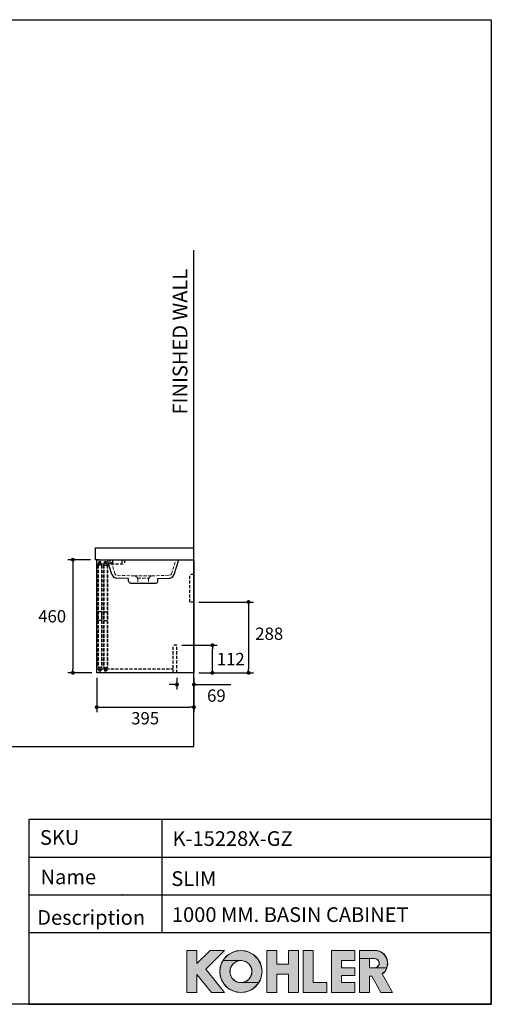
# Model space of a CAD drawing. Units: millimetres. Extents: x 72 to 14364, y -1404 to 2603.
# Drawn here: x 12447 to 14364, y -1404 to 2603 of the extents above; entities that cross this region are included whole.
import ezdxf

# ---------------------------------------------------------------- set-up
doc = ezdxf.new("R2010")
doc.units = ezdxf.units.MM
doc.header["$MEASUREMENT"] = 0
doc.linetypes.add('HIDDEN', pattern=[0.375, 0.25, -0.125])
for name, color, linetype in [('Dimensions', 7, 'Continuous'), ('KOHLER', 7, 'Continuous'), ('Text', 7, 'Continuous'), ('Wall_Floor', 7, 'Continuous')]:
    doc.layers.add(name, color=color, linetype=linetype)
doc.dimstyles.get("Standard").update_dxf_attribs({"dimscale": 20, "dimtxt": 2.5, "dimasz": 0.8, "dimexe": 1, "dimexo": 1, "dimgap": 1, "dimtad": 2, "dimtih": 1, "dimtoh": 1, "dimdec": 0, "dimzin": 0, "dimdsep": 46, "dimtxsty": 'Standard', "dimblk": 'DOT', "dimcen": 2, "dimclrd": 1, "dimclre": 1, "dimclrt": 1, "dimadec": 0, "dimazin": 0, "dimtfac": 1, "dimtdec": 0, "dimtofl": 0, "dimtmove": 0, "dimatfit": 3, "dimfxl": 1, "dimtolj": 1, "dimtzin": 0, "dimarcsym": 0})

# ---------------------------------------------------------------- blocks, each defined once
blk = doc.blocks.new('_Dot')
at = {"color": 0, "linetype": 'ByBlock', "lineweight": -2}
blk.add_line((-0.5, 0), (-1, 0), dxfattribs=at)
at = {"color": 0, "linetype": 'ByBlock', "const_width": 0.5}
blk.add_lwpolyline([(-0.25, 0, 1), (0.25, 0, 1)], format="xyb", close=True, dxfattribs=at)
blk = doc.blocks.new('*D4')
at = {"layer": 'Dimensions', "color": 1, "lineweight": -2, "transparency": 16777216}
for p, q in [((13175.5, 233.6), (13397.3, 233.6)), ((13377.3, 217.6), (13377.3, -38.4)), ((13175.5, -54.4), (13397.3, -54.4))]:
    blk.add_line(p, q, dxfattribs=at)
at = {"layer": 'Dimensions', "color": 1, "lineweight": -2, "transparency": 16777216, "xscale": 16, "yscale": 16, "zscale": 16}
for p, rotation in [((13377.3, 233.6), 90), ((13377.3, -54.4), 270)]:
    blk.add_blockref('_Dot', p, dxfattribs=dict(at, rotation=rotation))
at = {"layer": 'Dimensions', "color": 1, "transparency": 16777216, "insert": (13461.6, 104.7), "char_height": 50, "attachment_point": 5}
blk.add_mtext('\\A1;288', dxfattribs=at)
blk = doc.blocks.new('*D5')
at = {"layer": 'Dimensions', "color": 1, "lineweight": -2, "transparency": 16777216}
for p, q in [((13106.5, 57.6), (13250.4, 57.6)), ((13230.4, -38.4), (13230.4, 41.6)), ((13175.5, -54.4), (13250.4, -54.4))]:
    blk.add_line(p, q, dxfattribs=at)
at = {"layer": 'Dimensions', "color": 1, "lineweight": -2, "transparency": 16777216, "xscale": 16, "yscale": 16, "zscale": 16}
for p, rotation in [((13230.4, 57.6), 90), ((13230.4, -54.4), 270)]:
    blk.add_blockref('_Dot', p, dxfattribs=dict(at, rotation=rotation))
at = {"layer": 'Dimensions', "color": 1, "transparency": 16777216, "insert": (13305.1, 1.6), "char_height": 50, "attachment_point": 5}
blk.add_mtext('\\A1;112', dxfattribs=at)
blk = doc.blocks.new('*D6')
at = {"layer": 'Dimensions', "color": 1, "lineweight": -2, "transparency": 16777216}
for p, q in [((12760.5, -74.4), (12760.5, -214.3)), ((13155.5, -74.4), (13155.5, -214.3)), ((12776.5, -194.3), (13139.5, -194.3))]:
    blk.add_line(p, q, dxfattribs=at)
at = {"layer": 'Dimensions', "color": 1, "lineweight": -2, "transparency": 16777216, "xscale": 16, "yscale": 16, "zscale": 16, "rotation": 180}
blk.add_blockref('_Dot', (12760.5, -194.3), dxfattribs=at)
at = {"layer": 'Dimensions', "color": 1, "lineweight": -2, "transparency": 16777216, "xscale": 16, "yscale": 16, "zscale": 16}
blk.add_blockref('_Dot', (13155.5, -194.3), dxfattribs=at)
at = {"layer": 'Dimensions', "color": 1, "transparency": 16777216, "insert": (12957.3, -239.3), "char_height": 50, "attachment_point": 5}
blk.add_mtext('\\A1;395', dxfattribs=at)
blk = doc.blocks.new('*D7')
at = {"layer": 'Dimensions', "color": 1, "lineweight": -2, "transparency": 16777216}
for p, q in [((13086.5, -74.4), (13086.5, -122.3)), ((13155.5, -74.4), (13155.5, -122.3)), ((13070.5, -102.3), (13054.5, -102.3)), ((13171.5, -102.3), (13306.1, -102.3))]:
    blk.add_line(p, q, dxfattribs=at)
at = {"layer": 'Dimensions', "color": 1, "lineweight": -2, "transparency": 16777216, "xscale": 16, "yscale": 16, "zscale": 16}
blk.add_blockref('_Dot', (13086.5, -102.3), dxfattribs=at)
at = {"layer": 'Dimensions', "color": 1, "lineweight": -2, "transparency": 16777216, "xscale": 16, "yscale": 16, "zscale": 16, "rotation": 180}
blk.add_blockref('_Dot', (13155.5, -102.3), dxfattribs=at)
at = {"layer": 'Dimensions', "color": 1, "transparency": 16777216, "insert": (13246.8, -147.3), "char_height": 50, "attachment_point": 5}
blk.add_mtext('\\A1;69', dxfattribs=at)
blk = doc.blocks.new('*D8')
at = {"layer": 'Dimensions', "color": 1, "lineweight": -2, "transparency": 16777216}
for p, q in [((12735.7, 405.6), (12643.5, 405.6)), ((12663.5, 389.6), (12663.5, -38.4)), ((12740.5, -54.4), (12643.5, -54.4))]:
    blk.add_line(p, q, dxfattribs=at)
at = {"layer": 'Dimensions', "color": 1, "lineweight": -2, "transparency": 16777216, "xscale": 16, "yscale": 16, "zscale": 16}
for p, rotation in [((12663.5, 405.6), 90), ((12663.5, -54.4), 270)]:
    blk.add_blockref('_Dot', p, dxfattribs=dict(at, rotation=rotation))
at = {"layer": 'Dimensions', "color": 1, "transparency": 16777216, "insert": (12579.3, 175.6), "char_height": 50, "attachment_point": 5}
blk.add_mtext('\\A1;460', dxfattribs=at)

msp = doc.modelspace()

# ---------------------------------------------------------------- hatches: boundary and pattern name
at = {"layer": 'KOHLER', "lineweight": 13}
h = msp.add_hatch(color=250, dxfattribs=at)
h.dxf.hatch_style = 2
h.paths.add_polyline_path([(13167.9, -1355.9), (13127, -1355.9), (13127, -1184.3), (13167.9, -1184.3), (13167.9, -1238.1), (13221.8, -1184.3), (13279.6, -1184.3), (13203.3, -1260.6), (13279.6, -1355.9), (13227.2, -1355.9), (13167.9, -1281.8)])
h = msp.add_hatch(color=250, dxfattribs=at)
h.dxf.hatch_style = 2
h.paths.add_polyline_path([(13274, -1225.4), (13276.9, -1219.7), (13295.9, -1200.7), (13319.8, -1188.5), (13346.4, -1184.3), (13372.9, -1188.5), (13396.8, -1200.7), (13415.8, -1219.7), (13428, -1243.6), (13432.2, -1270.1), (13428, -1296.6), (13418.7, -1314.9), (13350.5, -1314.9), (13366.4, -1310.3), (13379.6, -1300.4), (13388.3, -1286.3), (13391.3, -1270.1), (13388.3, -1253.9), (13379.6, -1239.8), (13366.4, -1229.9), (13350.5, -1225.4)])
h = msp.add_hatch(color=250, dxfattribs=at)
h.dxf.hatch_style = 2
h.paths.add_polyline_path([(13492.2, -1355.9), (13451.3, -1355.9), (13451.3, -1184.3), (13492.2, -1184.3), (13492.2, -1240.1), (13539.8, -1240.1), (13539.8, -1184.3), (13580.7, -1184.3), (13580.7, -1355.9), (13539.8, -1355.9), (13539.8, -1281), (13492.2, -1281)])
h = msp.add_hatch(color=250, dxfattribs=at)
h.dxf.hatch_style = 2
h.paths.add_polyline_path([(13695.2, -1355.9), (13599.8, -1355.9), (13599.8, -1184.3), (13640.7, -1184.3), (13640.7, -1315), (13695.2, -1315)])
h = msp.add_hatch(color=250, dxfattribs=at)
h.dxf.hatch_style = 2
h.paths.add_polyline_path([(13809.6, -1355.9), (13714.3, -1355.9), (13714.3, -1184.3), (13809.6, -1184.3), (13809.6, -1225.2), (13755.1, -1225.2), (13755.1, -1254.4), (13809.6, -1254.4), (13809.6, -1285.8), (13755.1, -1285.8), (13755.1, -1315), (13809.6, -1315)])
h = msp.add_hatch(color=250, dxfattribs=at)
h.dxf.hatch_style = 2
h.paths.add_polyline_path([(13828.7, -1217.5), (13828.7, -1184.3), (13890.7, -1184.3), (13909.3, -1187.7), (13925.6, -1197.5), (13937.2, -1212.5), (13942.8, -1230.6), (13941.5, -1249.6), (13939.1, -1255), (13890, -1255), (13899.3, -1252.5), (13906.2, -1245.6), (13908.7, -1236.3), (13906.2, -1226.9), (13899.3, -1220.1), (13890, -1217.5), (13869.6, -1217.5)])
h = msp.add_hatch(color=250, dxfattribs=at)
h.dxf.hatch_style = 2
h.paths.add_polyline_path([(13346.4, -1355.9), (13319.8, -1351.7), (13295.9, -1339.5), (13276.9, -1320.6), (13264.7, -1296.6), (13260.5, -1270.1), (13264.7, -1243.6), (13274, -1225.4), (13350.5, -1225.4), (13334.1, -1226.9), (13319.3, -1234.3), (13308.2, -1246.5), (13302.2, -1261.9), (13302.2, -1278.4), (13308.2, -1293.8), (13319.3, -1306), (13334.1, -1313.3), (13350.5, -1314.9), (13418.7, -1314.9), (13415.8, -1320.6), (13396.8, -1339.5), (13372.9, -1351.7)])
h = msp.add_hatch(color=250, dxfattribs=at)
h.dxf.hatch_style = 2
h.paths.add_polyline_path([(13962.2, -1355.9), (13915.4, -1355.9), (13878.4, -1289.2), (13869.6, -1289.2), (13869.6, -1355.9), (13828.7, -1355.9), (13828.7, -1217.5), (13869.6, -1217.5), (13869.6, -1255), (13890, -1255), (13939.1, -1255), (13933.6, -1266.8), (13920.1, -1280.1)])

# ---------------------------------------------------------------- linework, layer by layer
at = {"color": 7, "linetype": 'Continuous'}
for p, q in [((12760.5, -54.4), (12760.5, 405.6)), ((12760.5, 405.6), (13155.5, 405.6)), ((13155.5, -54.4), (12760.5, -54.4))]:
    msp.add_line(p, q, dxfattribs=at)
at = {"color": 8, "linetype": 'HIDDEN', "ltscale": 50}
for p, q in [((12814.5, 389.6), (12814.5, 405.6)), ((12825.8, 389.6), (12825.8, 405.6)), ((12862.2, 405.6), (12862.2, 389.6)), ((12873.5, 405.6), (12873.5, 389.6)), ((12760.5, 389.6), (12769.5, 389.6)), ((12765, 382.1), (12765, -30.9)), ((12766.5, 389.6), (12766.5, 388.6)), ((12766.5, 388.6), (12770.5, 387.6)), ((12766.5, 383.6), (12766.5, -32.4)), ((12779.5, 383.6), (12766.5, 383.6)), ((12768.5, 389.6), (12768.5, 397.6)), ((12776.5, 397.6), (12768.5, 397.6)), ((12769.5, 393.6), (12769.5, 389.6)), ((12776.5, 393.6), (12769.5, 393.6)), ((12770.5, 387.6), (12770.5, 392.6)), ((12770.5, 392.6), (12775.5, 392.6)), ((12775.5, 392.6), (12775.5, 387.6)), ((12775.5, 387.6), (12779.5, 388.6)), ((12776.5, 389.6), (12776.5, 397.6)), ((12776.5, 389.6), (12792.5, 389.6)), ((12779.5, 388.6), (12779.5, 389.6)), ((12779.5, 383.6), (12779.5, -32.4)), ((12781, 382.1), (12781, -30.9)), ((12788, 382.1), (12788, -30.9)), ((12789.5, 388.6), (12789.5, 389.6)), ((12793.5, 387.6), (12789.5, 388.6)), ((12789.5, 383.6), (12789.5, -32.4)), ((12789.5, 383.6), (12802.5, 383.6)), ((12791.5, 389.6), (12791.5, 397.6)), ((12799.5, 397.6), (12791.5, 397.6)), ((12792.5, 389.6), (12792.5, 393.6)), ((12792.5, 393.6), (12799.5, 393.6)), ((12793.5, 392.6), (12793.5, 387.6)), ((12798.5, 392.6), (12793.5, 392.6)), ((12798.5, 387.6), (12798.5, 392.6)), ((12802.5, 388.6), (12798.5, 387.6)), ((12799.5, 389.6), (12799.5, 397.6)), ((12799.5, 389.6), (12873.5, 389.6)), ((12802.5, 389.6), (12802.5, 388.6)), ((12802.5, 383.6), (12802.5, -32.4)), ((12804, 382.1), (12804, -30.9)), ((13155.5, 345.6), (13139.5, 345.6)), ((13139.5, 233.6), (13139.5, 345.6)), ((13155.5, 233.6), (13139.5, 233.6)), ((12781, 193.1), (12765, 193.1)), ((12765, 158.1), (12765, 193.1)), ((12781, 158.1), (12781, 193.1)), ((12788, 193.1), (12804, 193.1)), ((12788, 193.1), (12788, 158.1)), ((12804, 193.1), (12804, 158.1)), ((12781, 158.1), (12765, 158.1)), ((12788, 158.1), (12804, 158.1)), ((13086.5, 57.6), (13070.5, 57.6)), ((13070.5, -54.4), (13070.5, 57.6)), ((13086.5, -54.4), (13086.5, 57.6)), ((12760.5, -38.4), (12769.5, -38.4)), ((12779.5, -32.4), (12766.5, -32.4)), ((12770.5, -36.4), (12766.5, -37.4)), ((12766.5, -37.4), (12766.5, -38.4)), ((12768.5, -38.4), (12768.5, -46.4)), ((12769.5, -38.4), (12769.5, -42.4)), ((12770.5, -41.4), (12770.5, -36.4)), ((12779.5, -37.4), (12775.5, -36.4)), ((12775.5, -36.4), (12775.5, -41.4)), ((12776.5, -38.4), (12792.5, -38.4)), ((12776.5, -38.4), (12776.5, -46.4)), ((12779.5, -38.4), (12779.5, -37.4)), ((12789.5, -32.4), (12802.5, -32.4)), ((12793.5, -36.4), (12789.5, -37.4)), ((12789.5, -37.4), (12789.5, -38.4)), ((12791.5, -38.4), (12791.5, -46.4)), ((12792.5, -38.4), (12792.5, -42.4)), ((12793.5, -41.4), (12793.5, -36.4)), ((12802.5, -37.4), (12798.5, -36.4)), ((12798.5, -36.4), (12798.5, -41.4)), ((12799.5, -38.4), (13070.5, -38.4)), ((12799.5, -38.4), (12799.5, -46.4)), ((12802.5, -38.4), (12802.5, -37.4)), ((12768.5, -46.4), (12776.5, -46.4)), ((12769.5, -42.4), (12776.5, -42.4)), ((12775.5, -41.4), (12770.5, -41.4)), ((12791.5, -46.4), (12799.5, -46.4)), ((12792.5, -42.4), (12799.5, -42.4)), ((12798.5, -41.4), (12793.5, -41.4))]:
    msp.add_line(p, q, dxfattribs=at)
msp.add_line((13155.5, 405.6), (13155.5, -54.4))
for points in [[(12755.7, 405.6), (12755.7, 454.6)], [(12755.7, 454.6), (13155.5, 454.6)], [(13140.5, 405.6), (13155.5, 405.6), (13155.5, 454.6)], [(13155.5, 405.6), (13155.5, 454.6)], [(12770.7, 405.6), (12755.7, 405.6)], [(12770.7, 405.6), (13140.5, 405.6)], [(12822.3, 345.4), (12804.8, 405.6)], [(13075.3, 345.4), (13094.1, 405.6)], [(12822.3, 345.4), (12829.1, 334.5), (12841.4, 330.4)], [(12889, 329), (12841.4, 330.4)], [(12889, 318.2), (12889, 329)], [(13008.6, 329), (13057.6, 330.4)], [(13008.6, 318.2), (13008.6, 329)], [(13057.6, 330.4), (13068.5, 334.5), (13075.3, 345.4)], [(12889, 318.2), (12891.7, 312.7), (12897.1, 310)], [(12897.1, 310), (12927, 310)], [(12927, 310), (12970.6, 310)], [(12970.6, 310), (13001.8, 310)], [(13001.8, 310), (13007.3, 312.7), (13008.6, 318.2)]]:
    msp.add_lwpolyline(points)
at = {"linetype": 'HIDDEN', "lineweight": 15, "ltscale": 50}
for points in [[(12834.6, 348.1), (12817.1, 405.6)], [(13064.4, 348.1), (13081.9, 405.6)], [(12834.6, 348.1), (12837.3, 344), (12841.4, 342.6)], [(12913.4, 339.9), (12841.4, 342.6)], [(12913.4, 339.9), (12984.2, 339.9)], [(12923, 334.5), (12913.4, 339.9)], [(12927, 327.7), (12923, 334.5)], [(12927, 330.4), (12970.6, 330.4)], [(12927, 327.7), (12927, 310)], [(12974.6, 334.5), (12970.6, 327.7)], [(12970.6, 327.7), (12970.6, 310)], [(12974.6, 334.5), (12984.2, 339.9)], [(12984.2, 339.9), (13056.2, 342.6)], [(13056.2, 342.6), (13061.7, 344), (13064.4, 348.1)]]:
    msp.add_lwpolyline(points, dxfattribs=at)
at = {"color": 8, "linetype": 'HIDDEN', "ltscale": 50}
for centre, start, end in [((12766.5, 382.1), 90, 180), ((12779.5, 382.1), 0, 90), ((12789.5, 382.1), 90, 180), ((12802.5, 382.1), 0, 90), ((12766.5, -30.9), 180, 270), ((12779.5, -30.9), 270, 0), ((12789.5, -30.9), 180, 270), ((12802.5, -30.9), 270, 0)]:
    msp.add_arc(centre, 1.5, start, end, dxfattribs=at)
at = {"layer": 'Dimensions'}
for p, q in [((13026, -1111.1), (13026, -651.8)), ((12485, -804.8), (14364, -804.8)), ((12485, -957.8), (14364, -957.8)), ((12485, -1111.1), (14364, -1111.1))]:
    msp.add_line(p, q, dxfattribs=at)
for points in [[(8721.1, -1403.5), (8721.1, 2603.4), (14364, 2603.4), (14364, -1403.5)], [(12485, -1403.5), (14364, -1403.5), (14364, -651.8), (12485, -651.8)]]:
    msp.add_lwpolyline(points, close=True, dxfattribs=at)
msp.add_point((12865.4, -957.8), dxfattribs=at)
at = {"layer": 'KOHLER', "color": 250, "lineweight": 13}
for points in [[(13127, -1355.9), (13127, -1184.3)], [(13127, -1184.3), (13167.9, -1184.3)], [(13167.9, -1355.9), (13127, -1355.9), (13127, -1184.3), (13167.9, -1184.3), (13167.9, -1238.1), (13221.8, -1184.3), (13279.6, -1184.3), (13203.3, -1260.6), (13279.6, -1355.9), (13227.2, -1355.9), (13167.9, -1281.8), (13167.9, -1355.9)], [(13167.9, -1355.9), (13127, -1355.9), (13127, -1184.3), (13167.9, -1184.3), (13167.9, -1238.1), (13221.8, -1184.3), (13279.6, -1184.3), (13203.3, -1260.6), (13279.6, -1355.9), (13227.2, -1355.9), (13167.9, -1281.8), (13167.9, -1355.9)], [(13127, -1184.3), (13167.9, -1184.3)], [(13127, -1355.9), (13127, -1184.3)], [(13221.8, -1184.3), (13167.9, -1238.1)], [(13167.9, -1184.3), (13167.9, -1238.1)], [(13167.9, -1184.3), (13167.9, -1238.1)], [(13221.8, -1184.3), (13167.9, -1238.1)], [(13279.6, -1184.3), (13203.3, -1260.6)], [(13279.6, -1184.3), (13203.3, -1260.6)], [(13221.8, -1184.3), (13279.6, -1184.3)], [(13221.8, -1184.3), (13279.6, -1184.3)], [(13274, -1225.4), (13276.9, -1219.7), (13295.9, -1200.7), (13319.8, -1188.5), (13346.4, -1184.3), (13372.9, -1188.5), (13396.8, -1200.7), (13415.8, -1219.7), (13428, -1243.6), (13432.2, -1270.1), (13428, -1296.6), (13418.7, -1314.9), (13350.5, -1314.9), (13366.4, -1310.3), (13379.6, -1300.4), (13388.3, -1286.3), (13391.3, -1270.1), (13388.3, -1253.9), (13379.6, -1239.8), (13366.4, -1229.9), (13350.5, -1225.4), (13274, -1225.4)], [(13274, -1225.4), (13276.9, -1219.7), (13295.9, -1200.7), (13319.8, -1188.5), (13346.4, -1184.3), (13372.9, -1188.5), (13396.8, -1200.7), (13415.8, -1219.7), (13428, -1243.6), (13432.2, -1270.1), (13428, -1296.6), (13418.7, -1314.9), (13350.5, -1314.9), (13366.4, -1310.3), (13379.6, -1300.4), (13388.3, -1286.3), (13391.3, -1270.1), (13388.3, -1253.9), (13379.6, -1239.8), (13366.4, -1229.9), (13350.5, -1225.4), (13274, -1225.4)], [(13451.3, -1184.3), (13451.3, -1355.9)], [(13451.3, -1184.3), (13492.2, -1184.3)], [(13492.2, -1355.9), (13451.3, -1355.9), (13451.3, -1184.3), (13492.2, -1184.3), (13492.2, -1240.1), (13539.8, -1240.1), (13539.8, -1184.3), (13580.7, -1184.3), (13580.7, -1355.9), (13539.8, -1355.9), (13539.8, -1281), (13492.2, -1281), (13492.2, -1355.9)], [(13492.2, -1355.9), (13451.3, -1355.9), (13451.3, -1184.3), (13492.2, -1184.3), (13492.2, -1240.1), (13539.8, -1240.1), (13539.8, -1184.3), (13580.7, -1184.3), (13580.7, -1355.9), (13539.8, -1355.9), (13539.8, -1281), (13492.2, -1281), (13492.2, -1355.9)], [(13451.3, -1184.3), (13492.2, -1184.3)], [(13451.3, -1184.3), (13451.3, -1355.9)], [(13492.2, -1240.1), (13492.2, -1184.3)], [(13492.2, -1240.1), (13492.2, -1184.3)], [(13539.8, -1240.1), (13539.8, -1184.3)], [(13539.8, -1184.3), (13580.7, -1184.3)], [(13539.8, -1184.3), (13580.7, -1184.3)], [(13539.8, -1240.1), (13539.8, -1184.3)], [(13580.7, -1184.3), (13580.7, -1355.9)], [(13580.7, -1184.3), (13580.7, -1355.9)], [(13599.8, -1184.3), (13599.8, -1355.9)], [(13599.8, -1184.3), (13640.7, -1184.3)], [(13695.2, -1355.9), (13599.8, -1355.9), (13599.8, -1184.3), (13640.7, -1184.3), (13640.7, -1315), (13695.2, -1315), (13695.2, -1355.9)], [(13695.2, -1355.9), (13599.8, -1355.9), (13599.8, -1184.3), (13640.7, -1184.3), (13640.7, -1315), (13695.2, -1315), (13695.2, -1355.9)], [(13599.8, -1184.3), (13640.7, -1184.3)], [(13599.8, -1184.3), (13599.8, -1355.9)], [(13640.7, -1315), (13640.7, -1184.3)], [(13640.7, -1315), (13640.7, -1184.3)], [(13714.3, -1184.3), (13714.3, -1355.9)], [(13714.3, -1184.3), (13809.6, -1184.3)], [(13809.6, -1355.9), (13714.3, -1355.9), (13714.3, -1184.3), (13809.6, -1184.3), (13809.6, -1225.2), (13755.1, -1225.2), (13755.1, -1254.4), (13809.6, -1254.4), (13809.6, -1285.8), (13755.1, -1285.8), (13755.1, -1315), (13809.6, -1315), (13809.6, -1355.9)], [(13809.6, -1355.9), (13714.3, -1355.9), (13714.3, -1184.3), (13809.6, -1184.3), (13809.6, -1225.2), (13755.1, -1225.2), (13755.1, -1254.4), (13809.6, -1254.4), (13809.6, -1285.8), (13755.1, -1285.8), (13755.1, -1315), (13809.6, -1315), (13809.6, -1355.9)], [(13714.3, -1184.3), (13809.6, -1184.3)], [(13714.3, -1184.3), (13714.3, -1355.9)], [(13809.6, -1225.2), (13809.6, -1184.3)], [(13809.6, -1225.2), (13809.6, -1184.3)], [(13828.7, -1355.9), (13828.7, -1184.3)], [(13890.7, -1184.3), (13828.7, -1184.3)], [(13828.7, -1217.5), (13828.7, -1184.3), (13890.7, -1184.3), (13909.3, -1187.7), (13925.6, -1197.5), (13937.2, -1212.5), (13942.8, -1230.6), (13941.5, -1249.6), (13939.1, -1255), (13890, -1255), (13899.3, -1252.5), (13906.2, -1245.6), (13908.7, -1236.3), (13906.2, -1226.9), (13899.3, -1220.1), (13890, -1217.5), (13869.6, -1217.5), (13828.7, -1217.5)], [(13828.7, -1217.5), (13828.7, -1184.3), (13890.7, -1184.3), (13909.3, -1187.7), (13925.6, -1197.5), (13937.2, -1212.5), (13942.8, -1230.6), (13941.5, -1249.6), (13939.1, -1255), (13890, -1255), (13899.3, -1252.5), (13906.2, -1245.6), (13908.7, -1236.3), (13906.2, -1226.9), (13899.3, -1220.1), (13890, -1217.5), (13869.6, -1217.5), (13828.7, -1217.5)], [(13890.7, -1184.3), (13828.7, -1184.3)], [(13828.7, -1355.9), (13828.7, -1184.3)], [(13346.4, -1355.9), (13319.8, -1351.7), (13295.9, -1339.5), (13276.9, -1320.6), (13264.7, -1296.6), (13260.5, -1270.1), (13264.7, -1243.6), (13274, -1225.4), (13350.5, -1225.4), (13334.1, -1226.9), (13319.3, -1234.3), (13308.2, -1246.5), (13302.2, -1261.9), (13302.2, -1278.4), (13308.2, -1293.8), (13319.3, -1306), (13334.1, -1313.3), (13350.5, -1314.9), (13418.7, -1314.9), (13415.8, -1320.6), (13396.8, -1339.5), (13372.9, -1351.7), (13346.4, -1355.9)], [(13346.4, -1355.9), (13319.8, -1351.7), (13295.9, -1339.5), (13276.9, -1320.6), (13264.7, -1296.6), (13260.5, -1270.1), (13264.7, -1243.6), (13274, -1225.4), (13350.5, -1225.4), (13334.1, -1226.9), (13319.3, -1234.3), (13308.2, -1246.5), (13302.2, -1261.9), (13302.2, -1278.4), (13308.2, -1293.8), (13319.3, -1306), (13334.1, -1313.3), (13350.5, -1314.9), (13418.7, -1314.9), (13415.8, -1320.6), (13396.8, -1339.5), (13372.9, -1351.7), (13346.4, -1355.9)], [(13492.2, -1240.1), (13539.8, -1240.1)], [(13492.2, -1240.1), (13539.8, -1240.1)], [(13755.1, -1225.2), (13809.6, -1225.2)], [(13755.1, -1254.4), (13755.1, -1225.2)], [(13755.1, -1225.2), (13809.6, -1225.2)], [(13755.1, -1254.4), (13755.1, -1225.2)], [(13962.2, -1355.9), (13915.4, -1355.9), (13878.4, -1289.2), (13869.6, -1289.2), (13869.6, -1355.9), (13828.7, -1355.9), (13828.7, -1217.5), (13869.6, -1217.5), (13869.6, -1255), (13890, -1255), (13939.1, -1255), (13933.6, -1266.8), (13920.1, -1280.1), (13962.2, -1355.9)], [(13962.2, -1355.9), (13915.4, -1355.9), (13878.4, -1289.2), (13869.6, -1289.2), (13869.6, -1355.9), (13828.7, -1355.9), (13828.7, -1217.5), (13869.6, -1217.5), (13869.6, -1255), (13890, -1255), (13939.1, -1255), (13933.6, -1266.8), (13920.1, -1280.1), (13962.2, -1355.9)], [(13890, -1217.5), (13869.6, -1217.5)], [(13869.6, -1217.5), (13869.6, -1255)], [(13890, -1217.5), (13869.6, -1217.5)], [(13869.6, -1217.5), (13869.6, -1255)], [(13167.9, -1355.9), (13167.9, -1281.8)], [(13167.9, -1281.8), (13227.2, -1355.9)], [(13167.9, -1281.8), (13227.2, -1355.9)], [(13167.9, -1355.9), (13167.9, -1281.8)], [(13203.3, -1260.6), (13279.6, -1355.9)], [(13203.3, -1260.6), (13279.6, -1355.9)], [(13492.2, -1355.9), (13492.2, -1281)], [(13492.2, -1281), (13539.8, -1281)], [(13492.2, -1281), (13539.8, -1281)], [(13492.2, -1355.9), (13492.2, -1281)], [(13539.8, -1355.9), (13539.8, -1281)], [(13539.8, -1355.9), (13539.8, -1281)], [(13755.1, -1254.4), (13809.6, -1254.4)], [(13755.1, -1254.4), (13809.6, -1254.4)], [(13809.6, -1254.4), (13809.6, -1285.8)], [(13809.6, -1254.4), (13809.6, -1285.8)], [(13890, -1255), (13869.6, -1255)], [(13890, -1255), (13869.6, -1255)], [(13920.1, -1280.1), (13962.2, -1355.9)], [(13920.1, -1280.1), (13962.2, -1355.9)], [(13640.7, -1315), (13695.2, -1315)], [(13640.7, -1315), (13695.2, -1315)], [(13695.2, -1315), (13695.2, -1355.9)], [(13695.2, -1315), (13695.2, -1355.9)], [(13755.1, -1285.8), (13755.1, -1315)], [(13755.1, -1285.8), (13809.6, -1285.8)], [(13755.1, -1285.8), (13809.6, -1285.8)], [(13755.1, -1285.8), (13755.1, -1315)], [(13755.1, -1315), (13809.6, -1315)], [(13755.1, -1315), (13809.6, -1315)], [(13809.6, -1315), (13809.6, -1355.9)], [(13809.6, -1315), (13809.6, -1355.9)], [(13869.6, -1289.2), (13869.6, -1355.9)], [(13869.6, -1289.2), (13878.4, -1289.2)], [(13869.6, -1289.2), (13878.4, -1289.2)], [(13869.6, -1289.2), (13869.6, -1355.9)], [(13915.4, -1355.9), (13878.4, -1289.2)], [(13915.4, -1355.9), (13878.4, -1289.2)], [(13127, -1355.9), (13167.9, -1355.9)], [(13127, -1355.9), (13167.9, -1355.9)], [(13227.2, -1355.9), (13279.6, -1355.9)], [(13227.2, -1355.9), (13279.6, -1355.9)], [(13451.3, -1355.9), (13492.2, -1355.9)], [(13451.3, -1355.9), (13492.2, -1355.9)], [(13539.8, -1355.9), (13580.7, -1355.9)], [(13539.8, -1355.9), (13580.7, -1355.9)], [(13599.8, -1355.9), (13695.2, -1355.9)], [(13599.8, -1355.9), (13695.2, -1355.9)], [(13714.3, -1355.9), (13809.6, -1355.9)], [(13714.3, -1355.9), (13809.6, -1355.9)], [(13828.7, -1355.9), (13869.6, -1355.9)], [(13828.7, -1355.9), (13869.6, -1355.9)], [(13915.4, -1355.9), (13962.2, -1355.9)], [(13915.4, -1355.9), (13962.2, -1355.9)]]:
    msp.add_lwpolyline(points, dxfattribs=at)
for points in [[(13432.2, -1270.1), (13432.2, -1222.7), (13393.8, -1184.3), (13346.4, -1184.3), (13298.9, -1184.3), (13260.5, -1222.7), (13260.5, -1270.1), (13260.5, -1317.5), (13298.9, -1355.9), (13346.4, -1355.9), (13393.8, -1355.9), (13432.2, -1317.5), (13432.2, -1270.1)], [(13432.2, -1270.1), (13432.2, -1222.7), (13393.8, -1184.3), (13346.4, -1184.3), (13298.9, -1184.3), (13260.5, -1222.7), (13260.5, -1270.1), (13260.5, -1317.5), (13298.9, -1355.9), (13346.4, -1355.9), (13393.8, -1355.9), (13432.2, -1317.5), (13432.2, -1270.1)], [(13391.3, -1270.1), (13391.3, -1245.3), (13371.2, -1225.2), (13346.4, -1225.2), (13321.5, -1225.2), (13301.4, -1245.3), (13301.4, -1270.1), (13301.4, -1294.9), (13321.5, -1315), (13346.4, -1315), (13371.2, -1315), (13391.3, -1294.9), (13391.3, -1270.1)], [(13391.3, -1270.1), (13391.3, -1245.3), (13371.2, -1225.2), (13346.4, -1225.2), (13321.5, -1225.2), (13301.4, -1245.3), (13301.4, -1270.1), (13301.4, -1294.9), (13321.5, -1315), (13346.4, -1315), (13371.2, -1315), (13391.3, -1294.9), (13391.3, -1270.1)]]:
    msp.add_open_spline(points, degree=3, knots=[0, 0, 0, 0, 1, 1, 1, 2, 2, 2, 3, 3, 3, 4, 4, 4, 4], dxfattribs=at)
for points in [[(13890.7, -1184.3), (13913.7, -1184.3), (13934.1, -1199.3), (13940.8, -1221.3)], [(13890.7, -1184.3), (13913.7, -1184.3), (13934.1, -1199.3), (13940.8, -1221.3)], [(13890, -1217.5), (13896.6, -1217.5), (13902.8, -1221.1), (13906.2, -1226.9)], [(13890, -1217.5), (13896.6, -1217.5), (13902.8, -1221.1), (13906.2, -1226.9)], [(13906.2, -1226.9), (13909.5, -1232.7), (13909.5, -1239.8), (13906.2, -1245.6)], [(13906.2, -1226.9), (13909.5, -1232.7), (13909.5, -1239.8), (13906.2, -1245.6)], [(13940.8, -1221.3), (13947.6, -1243.3), (13939.2, -1267.2), (13920.1, -1280.1)], [(13940.8, -1221.3), (13947.6, -1243.3), (13939.2, -1267.2), (13920.1, -1280.1)], [(13906.2, -1245.6), (13902.8, -1251.4), (13896.6, -1255), (13890, -1255)], [(13906.2, -1245.6), (13902.8, -1251.4), (13896.6, -1255), (13890, -1255)]]:
    msp.add_open_spline(points, degree=3, dxfattribs=at)
at = {"layer": 'Wall_Floor', "color": 3}
for p, q in [((13155.5, -354.1), (13155.5, 1665.9)), ((9771.2, -354.1), (13155.5, -354.1))]:
    msp.add_line(p, q, dxfattribs=at)

# ---------------------------------------------------------------- texts
at = {"layer": 'Text', "insert": (13129, 996.9), "char_height": 59.85, "attachment_point": 7, "rotation": 90}
msp.add_mtext('{\\fHelvetica|b1|i0|c222|p34;FINISHED WALL}', dxfattribs=at)
at = {"layer": 'Text', "char_height": 59.85, "attachment_point": 7}
for s, insert in [('{\\fHelvetica|b1|i0|c0|p34;SKU}', (12529.5, -754.5)), ('{\\fHelvetica|b1|i0|c222|p34;K-15228X-GZ}', (13068.5, -759)), ('{\\fHelvetica|b1|i0|c0|p34;Name}', (12532, -915)), ('{\\fHelvetica|b1|i0|c222|p34;SLIM}', (13063.5, -922)), ('{\\fHelvetica|b1|i0|c0|p34;Description}', (12518.5, -1080)), ('{\\fHelvetica|b1|i0|c222|p34;1000 MM. BASIN CABINET}', (13066, -1068.5))]:
    msp.add_mtext(s, dxfattribs=dict(at, insert=insert))

# ---------------------------------------------------------------- dimensions: what is measured, and where the dimension line sits
at = {"layer": 'Dimensions'}
dim = msp.add_linear_dim(base=(12663.5, -54.4), p1=(12755.7, 405.6), p2=(12760.5, -54.4), angle=90, dimstyle='Standard', dxfattribs=at)
dim.commit()
dim.dimension.update_dxf_attribs({"geometry": '*D8', "text_midpoint": (12579.3, 175.6)})
for base, p1, p2, picture, middle in [((13377.3, -54.4), (13155.5, 233.6), (13155.5, -54.4), '*D4', (13377.3, 104.7)), ((13230.4, 57.6), (13155.5, -54.4), (13086.5, 57.6), '*D5', (13230.4, 1.6))]:
    dim = msp.add_linear_dim(base=base, p1=p1, p2=p2, angle=90, dimstyle='Standard', dxfattribs=at)
    dim.commit()
    dim.dimension.update_dxf_attribs({"geometry": picture, "text_midpoint": middle, "dimtype": 160})
for base, p1, p2, picture, middle in [((13155.5, -194.3), (12760.5, -54.4), (13155.5, -54.4), '*D6', (12957.3, -194.3)), ((13086.5, -102.3), (13155.5, -54.4), (13086.5, -54.4), '*D7', (13246.8, -102.3))]:
    dim = msp.add_linear_dim(base=base, p1=p1, p2=p2, dimstyle='Standard', dxfattribs=at)
    dim.commit()
    dim.dimension.update_dxf_attribs({"geometry": picture, "text_midpoint": middle, "dimtype": 160})

doc.saveas('drawing.dxf')
